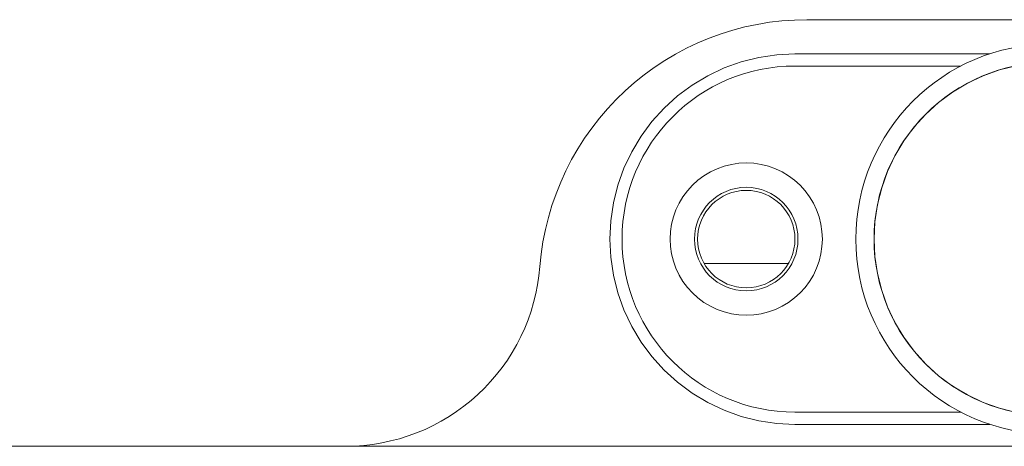
# Model space of a CAD drawing. Units: millimetres. Extents: x 12422 to 17556, y -1471 to 3888.
# Drawn here: x 14676 to 14757, y 917 to 952 of the extents above; entities that cross this region are included whole.
import ezdxf

# ---------------------------------------------------------------- set-up
doc = ezdxf.new("R2010")
doc.units = ezdxf.units.MM
doc.header["$LTSCALE"] = 101.6
doc.layers.get('0').update_dxf_attribs({"lineweight": 0})
doc.layers.add('MD_Visible', color=7, linetype='Continuous', lineweight=0)

# ---------------------------------------------------------------- blocks, each defined once
blk = doc.blocks.new('グループ-7')
at = {"layer": 'MD_Visible', "color": 1, "lineweight": 0}
for points in [[(519.02, -260.896, 0), (517.994, -260.92, 0), (516.971, -260.991, 0), (515.953, -261.11, 0), (514.941, -261.277, 0), (513.938, -261.491, 0), (512.946, -261.751, 0), (511.967, -262.057, 0), (511.004, -262.408, 0), (510.058, -262.804, 0), (509.131, -263.243, 0), (508.226, -263.725, 0), (507.345, -264.249, 0), (506.489, -264.813, 0), (505.66, -265.417, 0), (504.86, -266.058, 0), (504.09, -266.737, 0), (503.354, -267.45, 0), (502.651, -268.197, 0), (501.984, -268.975, 0), (501.353, -269.784, 0), (500.762, -270.622, 0), (500.21, -271.486, 0), (499.698, -272.375, 0), (499.229, -273.287, 0), (498.803, -274.219, 0), (498.42, -275.171, 0), (498.083, -276.139, 0), (497.791, -277.122, 0), (497.545, -278.118, 0), (497.345, -279.124, 0), (497.193, -280.138, 0), (497.088, -281.158, 0)], [(519.02, -260.896, 0), (559.041, -260.896, 0)], [(518.041, -263.696, 0), (516.551, -263.769, 0), (515.075, -263.988, 0), (513.628, -264.35, 0), (512.224, -264.853, 0), (510.875, -265.491, 0), (509.596, -266.257, 0), (508.398, -267.146, 0), (507.293, -268.148, 0), (506.291, -269.253, 0), (505.402, -270.451, 0), (504.635, -271.73, 0), (503.998, -273.079, 0), (503.495, -274.483, 0), (503.133, -275.93, 0), (502.914, -277.406, 0), (502.841, -278.896, 0), (502.914, -280.386, 0), (503.133, -281.861, 0), (503.495, -283.308, 0), (503.998, -284.712, 0), (504.635, -286.061, 0), (505.402, -287.34, 0), (506.291, -288.538, 0), (507.293, -289.644, 0), (508.398, -290.645, 0), (509.596, -291.534, 0), (510.875, -292.301, 0), (512.224, -292.939, 0), (513.628, -293.441, 0), (515.075, -293.804, 0), (516.551, -294.023, 0), (518.041, -294.096, 0)], [(518.041, -263.696, 0), (534.045, -263.696, 0)], [(536.212, -264.674, 0), (534.832, -265.02, 0), (533.492, -265.499, 0), (532.205, -266.108, 0), (530.985, -266.839, 0), (529.842, -267.687, 0), (528.788, -268.643, 0), (527.832, -269.697, 0), (526.984, -270.84, 0), (526.253, -272.06, 0), (525.644, -273.347, 0), (525.165, -274.687, 0), (524.819, -276.067, 0), (524.61, -277.474, 0), (524.541, -278.896, 0), (524.61, -280.317, 0), (524.819, -281.725, 0), (525.165, -283.105, 0), (525.644, -284.445, 0), (526.253, -285.731, 0), (526.984, -286.951, 0), (527.832, -288.094, 0), (528.788, -289.149, 0), (529.842, -290.104, 0), (530.985, -290.952, 0), (532.205, -291.684, 0), (533.492, -292.292, 0), (534.832, -292.771, 0), (536.212, -293.117, 0)], [(531.668, -264.696, 0), (518.041, -264.696, 0)], [(520.291, -278.896, 0), (520.261, -278.283, 0), (520.171, -277.676, 0), (520.022, -277.081, 0), (519.815, -276.504, 0), (519.553, -275.949, 0), (519.237, -275.423, 0), (518.872, -274.931, 0), (518.46, -274.476, 0), (518.006, -274.064, 0), (517.513, -273.699, 0), (516.987, -273.384, 0), (516.432, -273.121, 0), (515.855, -272.915, 0), (515.26, -272.766, 0), (514.653, -272.676, 0), (514.041, -272.646, 0), (513.428, -272.676, 0), (512.821, -272.766, 0), (512.226, -272.915, 0), (511.649, -273.121, 0), (511.094, -273.384, 0), (510.568, -273.699, 0), (510.076, -274.064, 0), (509.621, -274.476, 0), (509.209, -274.931, 0), (508.844, -275.423, 0), (508.529, -275.949, 0), (508.266, -276.504, 0), (508.06, -277.081, 0), (507.911, -277.676, 0), (507.821, -278.283, 0), (507.791, -278.896, 0)], [(507.791, -278.896, 0), (507.821, -279.508, 0), (507.911, -280.115, 0), (508.06, -280.71, 0), (508.266, -281.287, 0), (508.529, -281.842, 0), (508.844, -282.368, 0), (509.209, -282.861, 0), (509.621, -283.315, 0), (510.076, -283.727, 0), (510.568, -284.092, 0), (511.094, -284.408, 0), (511.649, -284.67, 0), (512.226, -284.877, 0), (512.821, -285.026, 0), (513.428, -285.116, 0), (514.041, -285.146, 0), (514.653, -285.116, 0), (515.26, -285.026, 0), (515.855, -284.877, 0), (516.432, -284.67, 0), (516.987, -284.408, 0), (517.513, -284.092, 0), (518.006, -283.727, 0), (518.46, -283.315, 0), (518.872, -282.861, 0), (519.237, -282.368, 0), (519.553, -281.842, 0), (519.815, -281.287, 0), (520.022, -280.71, 0), (520.171, -280.115, 0), (520.261, -279.508, 0), (520.291, -278.896, 0)], [(481.138, -295.894, 0), (481.884, -295.876, 0), (482.628, -295.824, 0), (483.369, -295.737, 0), (484.105, -295.616, 0), (484.834, -295.461, 0), (485.555, -295.272, 0), (486.267, -295.049, 0), (486.968, -294.794, 0), (487.656, -294.506, 0), (488.33, -294.186, 0), (488.988, -293.836, 0), (489.629, -293.455, 0), (490.252, -293.045, 0), (490.855, -292.606, 0), (491.437, -292.139, 0), (491.996, -291.646, 0), (492.532, -291.127, 0), (493.043, -290.584, 0), (493.528, -290.018, 0), (493.986, -289.429, 0), (494.417, -288.82, 0), (494.818, -288.192, 0), (495.19, -287.545, 0), (495.531, -286.882, 0), (495.841, -286.204, 0), (496.12, -285.512, 0), (496.365, -284.808, 0), (496.578, -284.093, 0), (496.756, -283.369, 0), (496.901, -282.637, 0), (497.012, -281.9, 0), (497.088, -281.158, 0)], [(510.575, -280.894, 0), (517.506, -280.894, 0)], [(517.506, -280.894, 0), (510.575, -280.894, 0)], [(518.041, -293.096, 0), (531.668, -293.096, 0)], [(534.045, -294.096, 0), (518.041, -294.096, 0)], [(322.933, -295.894, 0), (481.138, -295.894, 0)], [(596.922, -295.894, 0), (481.138, -295.894, 0)], [(505.041, -295.894, 0), (505.041, -295.896, 0)], [(508.041, -295.896, 0), (505.041, -295.896, 0)], [(508.041, -295.896, 0), (570.041, -295.896, 0)]]:
    blk.add_polyline3d(points, dxfattribs=at)
blk.add_circle((514.041, -278.896), 4, dxfattribs=at)
for centre, radius, start, end in [((539.041, -278.896), 16, 90, 270), ((539.041, -278.896), 14.5, 0, 180), ((518.041, -278.896), 14.2, 90, 180), ((514.041, -278.896), 4.25, 0, 180), ((518.041, -278.896), 14.2, 180, 270), ((514.041, -278.896), 4.25, 180, 0), ((539.041, -278.896), 14.5, 180, 0)]:
    blk.add_arc(centre, radius, start, end, dxfattribs=at)

msp = doc.modelspace()

# ---------------------------------------------------------------- block references
at = {"color": 1}
msp.add_blockref('グループ-7', (14221.617, 1212.861), dxfattribs=at)

doc.saveas('drawing.dxf')
